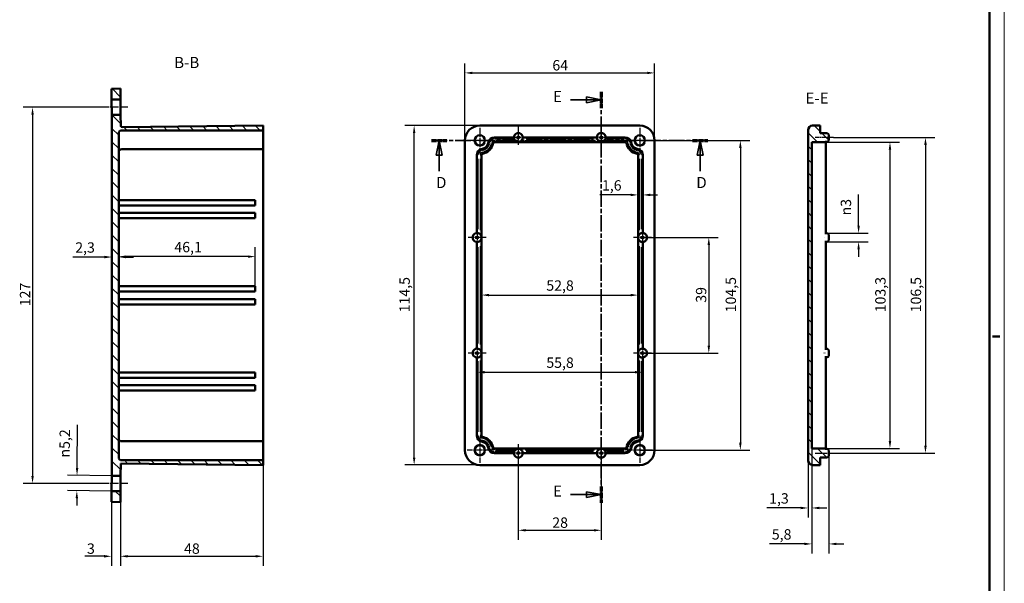
# Model space of a CAD drawing. Extents: x 0 to 841, y 0 to 594.
# Drawn here: x 509 to 841, y 214 to 404 of the extents above; entities that cross this region are included whole.
import ezdxf

# ---------------------------------------------------------------- set-up
doc = ezdxf.new("R2010")
doc.units = 0
doc.linetypes.add('CHAIN', pattern=[0.3543, 0.2362, -0.0295, 0.0591, -0.0295])
doc.linetypes.add('LONG_DASH_DOTTED', pattern=[0.3001, 0.2362, -0.0295, 0.0049, -0.0295])
doc.layers.get('0').update_dxf_attribs({"lineweight": 25})
for name, color, linetype, lineweight in [('Centro(ISO)', 179, 'CHAIN', 25), ('Geometria schizzo(ISO)', 7, 'Continuous', 50), ('Linea del centro(ISO)', 179, 'CHAIN', 25), ('Linee di vista in sezione(ISO)', 7, 'LONG_DASH_DOTTED', 35), ('Quote(ISO)', 7, 'Continuous', 25), ('Simboli(ISO)', 7, 'Continuous', 25), ('Spigoli tangenti visibili(ISO)', 251, 'Continuous', 30), ('Spigoli visibili(ISO)', 7, 'Continuous', 50), ('Tratteggio', 3, 'Continuous', 9)]:
    doc.layers.add(name, color=color, linetype=linetype, lineweight=lineweight)
doc.styles.add('DEFAULT-ISO~0', font='ARIAL.TTF')
doc.styles.add('Stile testo32', font='ARIAL.TTF')
doc.dimstyles.new('DEFAULT-ISO-Metodo 1b', dxfattribs={"dimtxt": 3.5, "dimasz": 2.5, "dimexe": 3.175, "dimexo": 0, "dimgap": 0.762, "dimtad": 1, "dimtoh": 1, "dimrnd": 1e-08, "dimtxsty": 'DEFAULT-ISO~0', "dimcen": 0.09, "dimdle": 10, "dimclrd": 2, "dimclre": 2, "dimclrt": 6, "dimazin": 2, "dimtfac": 0.714286, "dimtofl": 0, "dimtmove": 0, "dimatfit": 3, "dimfxl": 0, "dimtolj": 1, "dimlwd": 25, "dimlwe": 25, "dimarcsym": 0})
pattern_1 = [(315, (0, 0), (2.245064, 2.245064), [])]

# ---------------------------------------------------------------- blocks, each defined once
blk = doc.blocks.new('*D89')
at = {"layer": 'Defpoints', "color": 0, "linetype": 'Continuous'}
for p in [(722.99, 385.9), (658.99, 363.12), (722.99, 363.12)]:
    blk.add_point(p, dxfattribs=at)
at = {"layer": 'Quote(ISO)', "color": 2, "linetype": 'Continuous', "lineweight": 25}
for p, q in [((658.99, 363.12), (658.99, 389.07)), ((722.99, 363.12), (722.99, 389.07)), ((661.49, 385.9), (720.49, 385.9))]:
    blk.add_line(p, q, dxfattribs=at)
at = {"layer": 'Quote(ISO)', "color": 2, "linetype": 'Continuous'}
for points in [[(661.49, 386.31), (661.49, 385.48), (658.99, 385.9)], [(720.49, 386.31), (720.49, 385.48), (722.99, 385.9)]]:
    blk.add_solid(points, dxfattribs=at)
at = {"layer": 'Quote(ISO)', "color": 6, "linetype": 'Continuous', "lineweight": 25, "insert": (688.48, 390.23), "char_height": 3.5, "attachment_point": 1, "style": 'DEFAULT-ISO~0'}
blk.add_mtext('\\A1;64', dxfattribs=at)
blk = doc.blocks.new('*D90')
at = {"layer": 'Defpoints', "color": 0, "linetype": 'Continuous'}
for p in [(641.83, 368.12), (663.99, 368.12), (663.99, 253.62)]:
    blk.add_point(p, dxfattribs=at)
at = {"layer": 'Quote(ISO)', "color": 2, "linetype": 'Continuous', "lineweight": 25}
for p, q in [((663.99, 368.12), (638.66, 368.12)), ((641.83, 256.12), (641.83, 365.62)), ((663.99, 253.62), (638.66, 253.62))]:
    blk.add_line(p, q, dxfattribs=at)
at = {"layer": 'Quote(ISO)', "color": 2, "linetype": 'Continuous'}
for points in [[(641.42, 365.62), (642.25, 365.62), (641.83, 368.12)], [(641.42, 256.12), (642.25, 256.12), (641.83, 253.62)]]:
    blk.add_solid(points, dxfattribs=at)
at = {"layer": 'Quote(ISO)', "color": 6, "linetype": 'Continuous', "lineweight": 25, "insert": (636.87, 305.11), "char_height": 3.5, "attachment_point": 1, "rotation": 90, "style": 'DEFAULT-ISO~0'}
blk.add_mtext('\\A1;114,5', dxfattribs=at)
blk = doc.blocks.new('*D91')
at = {"layer": 'Defpoints', "color": 0, "linetype": 'Continuous'}
for p in [(718.89, 330.37), (718.89, 291.37), (741.27, 291.37)]:
    blk.add_point(p, dxfattribs=at)
at = {"layer": 'Quote(ISO)', "color": 2, "linetype": 'Continuous', "lineweight": 25}
for p, q in [((718.89, 330.37), (744.45, 330.37)), ((741.27, 327.87), (741.27, 293.87)), ((718.89, 291.37), (744.45, 291.37))]:
    blk.add_line(p, q, dxfattribs=at)
at = {"layer": 'Quote(ISO)', "color": 2, "linetype": 'Continuous'}
for points in [[(740.85, 327.87), (741.69, 327.87), (741.27, 330.37)], [(740.85, 293.87), (741.69, 293.87), (741.27, 291.37)]]:
    blk.add_solid(points, dxfattribs=at)
at = {"layer": 'Quote(ISO)', "color": 6, "linetype": 'Continuous', "lineweight": 25, "insert": (736.93, 308.36), "char_height": 3.5, "attachment_point": 1, "rotation": 90, "style": 'DEFAULT-ISO~0'}
blk.add_mtext('\\A1;39', dxfattribs=at)
blk = doc.blocks.new('*D92')
at = {"layer": 'Defpoints', "color": 0, "linetype": 'Continuous'}
for p in [(717.99, 363.12), (717.99, 258.62), (751.92, 258.62)]:
    blk.add_point(p, dxfattribs=at)
at = {"layer": 'Quote(ISO)', "color": 2, "linetype": 'Continuous', "lineweight": 25}
for p, q in [((717.99, 363.12), (755.1, 363.12)), ((751.92, 360.62), (751.92, 261.12)), ((717.99, 258.62), (755.1, 258.62))]:
    blk.add_line(p, q, dxfattribs=at)
at = {"layer": 'Quote(ISO)', "color": 2, "linetype": 'Continuous'}
for points in [[(751.51, 360.62), (752.34, 360.62), (751.92, 363.12)], [(751.51, 261.12), (752.34, 261.12), (751.92, 258.62)]]:
    blk.add_solid(points, dxfattribs=at)
at = {"layer": 'Quote(ISO)', "color": 6, "linetype": 'Continuous', "lineweight": 25, "insert": (746.95, 305.11), "char_height": 3.5, "attachment_point": 1, "rotation": 90, "style": 'DEFAULT-ISO~0'}
blk.add_mtext('\\A1;104,5', dxfattribs=at)
blk = doc.blocks.new('*D93')
at = {"layer": 'Defpoints', "color": 0, "linetype": 'Continuous'}
for p in [(676.99, 257.62), (704.99, 257.62), (704.99, 231.59)]:
    blk.add_point(p, dxfattribs=at)
at = {"layer": 'Quote(ISO)', "color": 2, "linetype": 'Continuous', "lineweight": 25}
for p, q in [((676.99, 257.62), (676.99, 228.41)), ((704.99, 257.62), (704.99, 228.41)), ((679.49, 231.59), (702.49, 231.59))]:
    blk.add_line(p, q, dxfattribs=at)
at = {"layer": 'Quote(ISO)', "color": 2, "linetype": 'Continuous'}
for points in [[(679.49, 232), (679.49, 231.17), (676.99, 231.59)], [(702.49, 232), (702.49, 231.17), (704.99, 231.59)]]:
    blk.add_solid(points, dxfattribs=at)
at = {"layer": 'Quote(ISO)', "color": 6, "linetype": 'Continuous', "lineweight": 25, "insert": (688.45, 235.92), "char_height": 3.5, "attachment_point": 1, "style": 'DEFAULT-ISO~0'}
blk.add_mtext('\\A1;28', dxfattribs=at)
blk = doc.blocks.new('*D94')
at = {"layer": 'Defpoints', "color": 0, "linetype": 'Continuous'}
for p in [(718.99, 344.74), (717.39, 318.51), (718.99, 318.51)]:
    blk.add_point(p, dxfattribs=at)
at = {"layer": 'Quote(ISO)', "color": 2, "linetype": 'Continuous', "lineweight": 25}
for p, q in [((717.39, 318.51), (717.39, 347.91)), ((718.99, 318.51), (718.99, 347.91)), ((714.89, 344.74), (704.45, 344.74)), ((721.49, 344.74), (723.99, 344.74))]:
    blk.add_line(p, q, dxfattribs=at)
at = {"layer": 'Quote(ISO)', "color": 2, "linetype": 'Continuous'}
for points in [[(714.89, 345.16), (714.89, 344.32), (717.39, 344.74)], [(721.49, 345.16), (721.49, 344.32), (718.99, 344.74)]]:
    blk.add_solid(points, dxfattribs=at)
at = {"layer": 'Quote(ISO)', "color": 6, "linetype": 'Continuous', "lineweight": 25, "insert": (705.21, 349.71), "char_height": 3.5, "attachment_point": 1, "style": 'DEFAULT-ISO~0'}
blk.add_mtext('\\A1;1,6', dxfattribs=at)
blk = doc.blocks.new('*D96')
at = {"layer": 'Defpoints', "color": 0, "linetype": 'Continuous'}
for p in [(663.09, 291.37), (718.89, 291.37), (718.89, 284.92)]:
    blk.add_point(p, dxfattribs=at)
at = {"layer": 'Quote(ISO)', "color": 2, "linetype": 'Continuous', "lineweight": 25}
for p, q in [((663.09, 291.37), (663.09, 281.75)), ((718.89, 291.37), (718.89, 281.75)), ((665.59, 284.92), (716.39, 284.92))]:
    blk.add_line(p, q, dxfattribs=at)
at = {"layer": 'Quote(ISO)', "color": 2, "linetype": 'Continuous'}
for points in [[(665.59, 285.34), (665.59, 284.51), (663.09, 284.92)], [(716.39, 285.34), (716.39, 284.51), (718.89, 284.92)]]:
    blk.add_solid(points, dxfattribs=at)
at = {"layer": 'Quote(ISO)', "color": 6, "linetype": 'Continuous', "lineweight": 25, "insert": (686.44, 289.89), "char_height": 3.5, "attachment_point": 1, "style": 'DEFAULT-ISO~0'}
blk.add_mtext('\\A1;55,8', dxfattribs=at)
blk = doc.blocks.new('*D97')
at = {"layer": 'Defpoints', "color": 0, "linetype": 'Continuous'}
for p in [(664.59, 309.11), (717.39, 310.94), (717.39, 309.11)]:
    blk.add_point(p, dxfattribs=at)
at = {"layer": 'Quote(ISO)', "color": 2, "linetype": 'Continuous', "lineweight": 25}
blk.add_line((667.09, 310.94), (714.89, 310.94), dxfattribs=at)
at = {"layer": 'Quote(ISO)', "color": 2, "linetype": 'Continuous'}
for points in [[(667.09, 311.36), (667.09, 310.52), (664.59, 310.94)], [(714.89, 311.36), (714.89, 310.52), (717.39, 310.94)]]:
    blk.add_solid(points, dxfattribs=at)
at = {"layer": 'Quote(ISO)', "color": 6, "linetype": 'Continuous', "lineweight": 25, "insert": (686.44, 315.91), "char_height": 3.5, "attachment_point": 1, "style": 'DEFAULT-ISO~0'}
blk.add_mtext('\\A1;52,8', dxfattribs=at)
blk = doc.blocks.new('Bordi A1')
at = {"layer": 'Geometria schizzo(ISO)', "color": 4, "lineweight": 18}
blk.add_line((841, 594), (841, 0), dxfattribs=at)
at = {"layer": 'Geometria schizzo(ISO)'}
for p, q in [((836, 589), (836, 5)), ((839.5, 297), (837, 297))]:
    blk.add_line(p, q, dxfattribs=at)
blk = doc.blocks.new('SezioneConv2d2')
at = {"layer": 'Linee di vista in sezione(ISO)', "linetype": 'CHAIN', "ltscale": 22.611275}
blk.add_line((647.66, 363.12), (741, 363.12), dxfattribs=at)
at = {"layer": 'Linee di vista in sezione(ISO)', "lineweight": 70, "ltscale": 6.836432}
for p, q in [((647.66, 363.12), (652.87, 363.12)), ((735.78, 363.12), (741, 363.12))]:
    blk.add_line(p, q, dxfattribs=at)
at = {"layer": 'Linee di vista in sezione(ISO)', "linetype": 'Continuous'}
for p, q in [((650.27, 363.12), (649.27, 358.12)), ((650.27, 358.12), (650.27, 363.12)), ((651.27, 358.12), (650.27, 363.12)), ((738.39, 363.12), (737.39, 358.12)), ((738.39, 358.12), (738.39, 363.12)), ((739.39, 358.12), (738.39, 363.12)), ((649.27, 358.12), (651.27, 358.12)), ((650.27, 352.75), (650.27, 358.12)), ((737.39, 358.12), (739.39, 358.12)), ((738.39, 352.75), (738.39, 358.12))]:
    blk.add_line(p, q, dxfattribs=at)
at = {"layer": 'Linee di vista in sezione(ISO)', "linetype": 'Continuous', "flags": 128}
for points in [[(651.27, 358.12), (650.27, 363.12)], [(739.39, 358.12), (738.39, 363.12)]]:
    blk.add_lwpolyline(points, dxfattribs=at)
at = {"layer": 'Linee di vista in sezione(ISO)'}
for points in [[(651.27, 358.12), (650.27, 363.12), (649.27, 358.12), (651.27, 358.12)], [(739.39, 358.12), (738.39, 363.12), (737.39, 358.12), (739.39, 358.12)]]:
    blk.add_solid(points, dxfattribs=at)
at = {"layer": 'Linee di vista in sezione(ISO)', "char_height": 3.75, "attachment_point": 7, "style": 'Stile testo32'}
for insert in [(649.21, 345.87), (737.04, 345.87)]:
    blk.add_mtext('D', dxfattribs=dict(at, insert=insert))
blk = doc.blocks.new('SezioneConv2d3')
at = {"layer": 'Linee di vista in sezione(ISO)', "linetype": 'CHAIN', "ltscale": 23.494247}
blk.add_line((704.99, 379.56), (704.99, 240.85), dxfattribs=at)
at = {"layer": 'Linee di vista in sezione(ISO)', "lineweight": 70, "ltscale": 7.246844}
for p, q in [((704.99, 379.56), (704.99, 374.03)), ((704.99, 246.37), (704.99, 240.85))]:
    blk.add_line(p, q, dxfattribs=at)
at = {"layer": 'Linee di vista in sezione(ISO)', "linetype": 'Continuous'}
for p, q in [((694.61, 376.79), (699.99, 376.79)), ((704.99, 376.79), (699.99, 377.79)), ((699.99, 377.79), (699.99, 375.79)), ((699.99, 376.79), (704.99, 376.79)), ((699.99, 375.79), (704.99, 376.79)), ((694.61, 243.61), (699.99, 243.61)), ((704.99, 243.61), (699.99, 244.61)), ((699.99, 244.61), (699.99, 242.61)), ((699.99, 243.61), (704.99, 243.61)), ((699.99, 242.61), (704.99, 243.61))]:
    blk.add_line(p, q, dxfattribs=at)
at = {"layer": 'Linee di vista in sezione(ISO)', "linetype": 'Continuous', "flags": 128}
for points in [[(699.99, 375.79), (704.99, 376.79)], [(699.99, 242.61), (704.99, 243.61)]]:
    blk.add_lwpolyline(points, dxfattribs=at)
at = {"layer": 'Linee di vista in sezione(ISO)'}
for points in [[(699.99, 375.79), (704.99, 376.79), (699.99, 377.79), (699.99, 375.79)], [(699.99, 242.61), (704.99, 243.61), (699.99, 244.61), (699.99, 242.61)]]:
    blk.add_solid(points, dxfattribs=at)
at = {"layer": 'Linee di vista in sezione(ISO)', "insert": (688.7, 374.9), "char_height": 3.75, "attachment_point": 7, "style": 'Stile testo32'}
blk.add_mtext('E', dxfattribs=at)
at = {"layer": 'Linee di vista in sezione(ISO)', "insert": (688.7, 241.76), "char_height": 3.75, "attachment_point": 7, "line_spacing_factor": 3.042887, "style": 'Stile testo32'}
blk.add_mtext('E', dxfattribs=at)
blk = doc.blocks.new('*D98')
at = {"layer": 'Defpoints', "color": 0, "linetype": 'Continuous'}
for p in [(783.31, 364.12), (783.31, 257.62), (814.4, 257.62)]:
    blk.add_point(p, dxfattribs=at)
at = {"layer": 'Quote(ISO)', "color": 2, "linetype": 'Continuous', "lineweight": 25}
for p, q in [((783.31, 364.12), (817.58, 364.12)), ((814.4, 361.62), (814.4, 260.12)), ((783.31, 257.62), (817.58, 257.62))]:
    blk.add_line(p, q, dxfattribs=at)
at = {"layer": 'Quote(ISO)', "color": 2, "linetype": 'Continuous'}
for points in [[(813.98, 361.62), (814.82, 361.62), (814.4, 364.12)], [(813.98, 260.12), (814.82, 260.12), (814.4, 257.62)]]:
    blk.add_solid(points, dxfattribs=at)
at = {"layer": 'Quote(ISO)', "color": 6, "linetype": 'Continuous', "lineweight": 25, "insert": (809.43, 305.11), "char_height": 3.5, "attachment_point": 1, "rotation": 90, "style": 'DEFAULT-ISO~0'}
blk.add_mtext('\\A1;106,5', dxfattribs=at)
blk = doc.blocks.new('*D99')
at = {"layer": 'Defpoints', "color": 0, "linetype": 'Continuous'}
for p in [(780.31, 362.52), (780.31, 259.22), (802.41, 259.22)]:
    blk.add_point(p, dxfattribs=at)
at = {"layer": 'Quote(ISO)', "color": 2, "linetype": 'Continuous', "lineweight": 25}
for p, q in [((780.31, 362.52), (805.59, 362.52)), ((802.41, 360.02), (802.41, 261.72)), ((780.31, 259.22), (805.59, 259.22))]:
    blk.add_line(p, q, dxfattribs=at)
at = {"layer": 'Quote(ISO)', "color": 2, "linetype": 'Continuous'}
for points in [[(801.99, 360.02), (802.83, 360.02), (802.41, 362.52)], [(801.99, 261.72), (802.83, 261.72), (802.41, 259.22)]]:
    blk.add_solid(points, dxfattribs=at)
at = {"layer": 'Quote(ISO)', "color": 6, "linetype": 'Continuous', "lineweight": 25, "insert": (797.44, 305.13), "char_height": 3.5, "attachment_point": 1, "rotation": 90, "style": 'DEFAULT-ISO~0'}
blk.add_mtext('\\A1;103,3', dxfattribs=at)
blk = doc.blocks.new('*D100')
at = {"layer": 'Defpoints', "color": 0, "linetype": 'Continuous'}
for p in [(780.81, 331.87), (780.81, 328.87), (791.82, 328.87)]:
    blk.add_point(p, dxfattribs=at)
at = {"layer": 'Quote(ISO)', "color": 2, "linetype": 'Continuous', "lineweight": 25}
for p, q in [((791.82, 334.37), (791.82, 344.85)), ((780.81, 331.87), (795, 331.87)), ((780.81, 328.87), (795, 328.87)), ((791.82, 326.37), (791.82, 323.87))]:
    blk.add_line(p, q, dxfattribs=at)
at = {"layer": 'Quote(ISO)', "color": 2, "linetype": 'Continuous'}
for points in [[(791.41, 334.37), (792.24, 334.37), (791.82, 331.87)], [(791.41, 326.37), (792.24, 326.37), (791.82, 328.87)]]:
    blk.add_solid(points, dxfattribs=at)
at = {"layer": 'Quote(ISO)', "color": 6, "linetype": 'Continuous', "lineweight": 25, "insert": (785.8, 337.81), "char_height": 3.5, "attachment_point": 1, "rotation": 90, "style": 'DEFAULT-ISO~0'}
blk.add_mtext('\\A1;\\fAIGDT|b0|i0;\\H3.5000;n\\fArial|b0|i0;\\H3.5000;3', dxfattribs=at)
blk = doc.blocks.new('*D101')
at = {"layer": 'Defpoints', "color": 0, "linetype": 'Continuous'}
for p in [(776.06, 259.22), (774.81, 255.12), (776.06, 239.12)]:
    blk.add_point(p, dxfattribs=at)
at = {"layer": 'Quote(ISO)', "color": 2, "linetype": 'Continuous', "lineweight": 25}
for p, q in [((776.06, 259.22), (776.06, 235.94)), ((774.81, 255.12), (774.81, 235.94)), ((772.31, 239.12), (760.87, 239.12)), ((778.56, 239.12), (781.06, 239.12))]:
    blk.add_line(p, q, dxfattribs=at)
at = {"layer": 'Quote(ISO)', "color": 2, "linetype": 'Continuous'}
for points in [[(772.31, 239.53), (772.31, 238.7), (774.81, 239.12)], [(778.56, 239.53), (778.56, 238.7), (776.06, 239.12)]]:
    blk.add_solid(points, dxfattribs=at)
at = {"layer": 'Quote(ISO)', "color": 6, "linetype": 'Continuous', "lineweight": 25, "insert": (761.63, 244.09), "char_height": 3.5, "attachment_point": 1, "style": 'DEFAULT-ISO~0'}
blk.add_mtext('\\A1;1,3', dxfattribs=at)
blk = doc.blocks.new('*D102')
at = {"layer": 'Defpoints', "color": 0, "linetype": 'Continuous'}
for p in [(776.06, 259.22), (781.81, 257.12), (781.81, 226.99)]:
    blk.add_point(p, dxfattribs=at)
at = {"layer": 'Quote(ISO)', "color": 2, "linetype": 'Continuous', "lineweight": 25}
for p, q in [((776.06, 259.22), (776.06, 223.81)), ((781.81, 257.12), (781.81, 223.81)), ((773.56, 226.99), (761.78, 226.99)), ((784.31, 226.99), (786.81, 226.99))]:
    blk.add_line(p, q, dxfattribs=at)
at = {"layer": 'Quote(ISO)', "color": 2, "linetype": 'Continuous'}
for points in [[(773.56, 227.4), (773.56, 226.57), (776.06, 226.99)], [(784.31, 227.4), (784.31, 226.57), (781.81, 226.99)]]:
    blk.add_solid(points, dxfattribs=at)
at = {"layer": 'Quote(ISO)', "color": 6, "linetype": 'Continuous', "lineweight": 25, "insert": (762.54, 231.96), "char_height": 3.5, "attachment_point": 1, "style": 'DEFAULT-ISO~0'}
blk.add_mtext('\\A1;5,8', dxfattribs=at)
blk = doc.blocks.new('*D111')
at = {"layer": 'Defpoints', "color": 0, "linetype": 'Continuous'}
for p in [(539.83, 323.77), (542.13, 323.77), (542.13, 323.55)]:
    blk.add_point(p, dxfattribs=at)
at = {"layer": 'Quote(ISO)', "color": 2, "linetype": 'Continuous', "lineweight": 25}
for p, q in [((537.33, 323.77), (526.7, 323.77)), ((544.63, 323.77), (547.13, 323.77))]:
    blk.add_line(p, q, dxfattribs=at)
at = {"layer": 'Quote(ISO)', "color": 2, "linetype": 'Continuous'}
for points in [[(537.33, 324.19), (537.33, 323.36), (539.83, 323.77)], [(544.63, 324.19), (544.63, 323.36), (542.13, 323.77)]]:
    blk.add_solid(points, dxfattribs=at)
at = {"layer": 'Quote(ISO)', "color": 6, "linetype": 'Continuous', "lineweight": 25, "insert": (527.46, 328.74), "char_height": 3.5, "attachment_point": 1, "style": 'DEFAULT-ISO~0'}
blk.add_mtext('\\A1;2,3', dxfattribs=at)
blk = doc.blocks.new('*D112')
at = {"layer": 'Defpoints', "color": 0, "linetype": 'Continuous'}
for p in [(542.13, 323.92), (542.13, 313.92), (588.23, 313.92)]:
    blk.add_point(p, dxfattribs=at)
at = {"layer": 'Quote(ISO)', "color": 2, "linetype": 'Continuous', "lineweight": 25}
for p, q in [((542.13, 313.92), (542.13, 327.09)), ((588.23, 313.92), (588.23, 327.09)), ((585.73, 323.92), (544.63, 323.92))]:
    blk.add_line(p, q, dxfattribs=at)
at = {"layer": 'Quote(ISO)', "color": 2, "linetype": 'Continuous'}
for points in [[(544.63, 324.33), (544.63, 323.5), (542.13, 323.92)], [(585.73, 324.33), (585.73, 323.5), (588.23, 323.92)]]:
    blk.add_solid(points, dxfattribs=at)
at = {"layer": 'Quote(ISO)', "color": 6, "linetype": 'Continuous', "lineweight": 25, "insert": (560.91, 328.89), "char_height": 3.5, "attachment_point": 1, "style": 'DEFAULT-ISO~0'}
blk.add_mtext('\\A1;46,1', dxfattribs=at)
blk = doc.blocks.new('*D119')
at = {"layer": 'Defpoints', "color": 0, "linetype": 'Continuous'}
for p in [(539.79, 250), (528.01, 244.92), (539.74, 244.8)]:
    blk.add_point(p, dxfattribs=at)
at = {"layer": 'Quote(ISO)', "color": 2, "linetype": 'Continuous', "lineweight": 25}
for p, q in [((528.09, 252.62), (528.24, 267.17)), ((539.79, 250), (524.89, 250.16)), ((539.74, 244.8), (524.84, 244.96)), ((527.98, 242.42), (527.96, 239.92))]:
    blk.add_line(p, q, dxfattribs=at)
at = {"layer": 'Quote(ISO)', "color": 2, "linetype": 'Continuous'}
for points in [[(527.67, 252.63), (528.51, 252.62), (528.06, 250.12)], [(527.57, 242.43), (528.4, 242.42), (528.01, 244.92)]]:
    blk.add_solid(points, dxfattribs=at)
at = {"layer": 'Quote(ISO)', "color": 6, "linetype": 'Continuous', "lineweight": 25, "insert": (522.1, 256.15), "char_height": 3.5, "attachment_point": 1, "rotation": 89.4, "style": 'DEFAULT-ISO~0'}
blk.add_mtext('\\A1;\\fAIGDT|b0|i0;\\H3.5000;n\\fArial|b0|i0;\\H3.5000;5,2', dxfattribs=at)
blk = doc.blocks.new('*D120')
at = {"layer": 'Defpoints', "color": 0, "linetype": 'Continuous'}
for p in [(537.26, 374.31), (513.05, 247.43), (537.26, 247.43)]:
    blk.add_point(p, dxfattribs=at)
at = {"layer": 'Quote(ISO)', "color": 2, "linetype": 'Continuous', "lineweight": 25}
for p, q in [((537.26, 374.31), (509.88, 374.31)), ((513.05, 371.81), (513.05, 249.93)), ((537.26, 247.43), (509.88, 247.43))]:
    blk.add_line(p, q, dxfattribs=at)
at = {"layer": 'Quote(ISO)', "color": 2, "linetype": 'Continuous'}
for points in [[(512.64, 371.81), (513.47, 371.81), (513.05, 374.31)], [(512.64, 249.93), (513.47, 249.93), (513.05, 247.43)]]:
    blk.add_solid(points, dxfattribs=at)
at = {"layer": 'Quote(ISO)', "color": 6, "linetype": 'Continuous', "lineweight": 25, "insert": (508.78, 307.17), "char_height": 3.5, "attachment_point": 1, "rotation": 90, "style": 'DEFAULT-ISO~0'}
blk.add_mtext('\\A1;127', dxfattribs=at)
blk = doc.blocks.new('*D124')
at = {"layer": 'Defpoints', "color": 0, "linetype": 'Continuous'}
for p in [(539.7, 241.15), (542.7, 241.12), (542.7, 222.82)]:
    blk.add_point(p, dxfattribs=at)
at = {"layer": 'Quote(ISO)', "color": 2, "linetype": 'Continuous', "lineweight": 25}
for p, q in [((539.7, 241.15), (539.7, 219.64)), ((542.7, 241.12), (542.7, 219.64)), ((537.2, 222.82), (530.67, 222.82)), ((545.2, 222.82), (547.7, 222.82))]:
    blk.add_line(p, q, dxfattribs=at)
at = {"layer": 'Quote(ISO)', "color": 2, "linetype": 'Continuous'}
for points in [[(537.2, 223.24), (537.2, 222.4), (539.7, 222.82)], [(545.2, 223.24), (545.2, 222.4), (542.7, 222.82)]]:
    blk.add_solid(points, dxfattribs=at)
at = {"layer": 'Quote(ISO)', "color": 6, "linetype": 'Continuous', "lineweight": 25, "insert": (531.43, 227.16), "char_height": 3.5, "attachment_point": 1, "style": 'DEFAULT-ISO~0'}
blk.add_mtext('\\A1;3', dxfattribs=at)
blk = doc.blocks.new('*D125')
at = {"layer": 'Defpoints', "color": 0, "linetype": 'Continuous'}
for p in [(590.83, 253.62), (542.7, 241.12), (590.83, 222.82)]:
    blk.add_point(p, dxfattribs=at)
at = {"layer": 'Quote(ISO)', "color": 2, "linetype": 'Continuous', "lineweight": 25}
for p, q in [((590.83, 253.62), (590.83, 219.64)), ((542.7, 241.12), (542.7, 219.64)), ((545.2, 222.82), (588.33, 222.82))]:
    blk.add_line(p, q, dxfattribs=at)
at = {"layer": 'Quote(ISO)', "color": 2, "linetype": 'Continuous'}
for points in [[(545.2, 223.24), (545.2, 222.4), (542.7, 222.82)], [(588.33, 223.24), (588.33, 222.4), (590.83, 222.82)]]:
    blk.add_solid(points, dxfattribs=at)
at = {"layer": 'Quote(ISO)', "color": 6, "linetype": 'Continuous', "lineweight": 25, "insert": (564.19, 227.16), "char_height": 3.5, "attachment_point": 1, "style": 'DEFAULT-ISO~0'}
blk.add_mtext('\\A1;48', dxfattribs=at)

msp = doc.modelspace()

# ---------------------------------------------------------------- hatches: boundary and pattern name
at = {"layer": 'Tratteggio'}
h = msp.add_hatch(dxfattribs=at)
h.set_pattern_fill('ANSI31', color=256, scale=25.4, angle=-90, style=0)
h.set_pattern_definition(pattern_1)
h.paths.add_polyline_path([(539.736, 376.932), (542.736, 376.964), (542.698, 380.614), (539.698, 380.582)])
h.paths.add_polyline_path([(542.698, 241.12), (542.736, 244.77), (539.736, 244.802), (539.698, 241.152)])
edge = h.paths.add_edge_path()
edge.add_ellipse((543.134, 365.517), major_axis=(-1, 0), ratio=1, start_angle=270, end_angle=360)
edge.add_line((542.134, 365.517), (542.134, 256.217))
edge.add_ellipse((543.134, 256.217), major_axis=(0, -1), ratio=1, start_angle=270, end_angle=360)
edge.add_line((543.134, 255.217), (590.834, 255.217))
edge.add_line((590.834, 255.217), (590.834, 253.617))
edge.add_line((590.834, 253.617), (542.834, 254.12))
edge.add_line((542.834, 254.12), (542.791, 249.97))
edge.add_line((542.791, 249.97), (539.791, 250.001))
edge.add_line((539.791, 250.001), (539.834, 254.151))
edge.add_line((539.834, 254.151), (539.834, 367.583))
edge.add_line((539.834, 367.583), (539.791, 371.733))
edge.add_line((539.791, 371.733), (542.791, 371.764))
edge.add_line((542.791, 371.764), (542.829, 368.114))
edge.add_ellipse((543.329, 368.12), major_axis=(0.005, -0.5), ratio=1, start_angle=270, end_angle=360)
edge.add_line((543.334, 367.62), (590.834, 368.117))
edge.add_line((590.834, 368.117), (590.834, 366.517))
edge.add_line((590.834, 366.517), (543.134, 366.517))
h = msp.add_hatch(dxfattribs=at)
h.set_pattern_fill('ANSI31', color=256, scale=25.4, angle=-90, style=0)
h.set_pattern_definition(pattern_1)
edge = h.paths.add_edge_path()
edge.add_line((778.805, 256.117), (780.805, 256.117))
edge.add_ellipse((780.805, 257.117), major_axis=(0, -1), ratio=1, start_angle=0, end_angle=90)
edge.add_line((781.805, 257.117), (781.805, 258.117))
edge.add_ellipse((780.805, 258.117), major_axis=(1, 0), ratio=1, start_angle=0, end_angle=90)
edge.add_line((780.805, 259.117), (780.605, 259.117))
edge.add_ellipse((780.305, 258.717), major_axis=(0.3, 0.4), ratio=1, start_angle=0, end_angle=36.8699)
edge.add_line((780.305, 259.217), (776.055, 259.217))
edge.add_line((776.055, 259.217), (776.055, 362.517))
edge.add_line((776.055, 362.517), (780.305, 362.517))
edge.add_ellipse((780.305, 363.017), major_axis=(0, -0.5), ratio=1, start_angle=0, end_angle=36.8699)
edge.add_line((780.605, 362.617), (780.805, 362.617))
edge.add_ellipse((780.805, 363.617), major_axis=(0, -1), ratio=1, start_angle=0, end_angle=90)
edge.add_line((781.805, 363.617), (781.805, 364.617))
edge.add_ellipse((780.805, 364.617), major_axis=(1, 0), ratio=1, start_angle=0, end_angle=90)
edge.add_line((780.805, 365.617), (778.805, 365.617))
edge.add_line((778.805, 365.617), (778.805, 368.117))
edge.add_line((778.805, 368.117), (776.305, 368.117))
edge.add_ellipse((776.305, 366.617), major_axis=(0, 1.5), ratio=1, start_angle=0, end_angle=90)
edge.add_line((774.805, 366.617), (774.805, 255.117))
edge.add_ellipse((776.305, 255.117), major_axis=(-1.5, 0), ratio=1, start_angle=0, end_angle=90)
edge.add_line((776.305, 253.617), (778.805, 253.617))
edge.add_line((778.805, 253.617), (778.805, 256.117))

# ---------------------------------------------------------------- linework, layer by layer
at = {"layer": 'Centro(ISO)', "linetype": 'CHAIN', "ltscale": 9.445163}
for p, q in [((663.988, 367.367), (663.988, 358.867)), ((717.988, 367.367), (717.988, 358.867)), ((668.238, 363.117), (659.738, 363.117)), ((722.238, 363.117), (713.738, 363.117)), ((663.988, 262.867), (663.988, 254.367)), ((717.988, 262.867), (717.988, 254.367)), ((668.238, 258.617), (659.738, 258.617)), ((722.238, 258.617), (713.738, 258.617))]:
    msp.add_line(p, q, dxfattribs=at)
at = {"layer": 'Centro(ISO)', "linetype": 'CHAIN', "ltscale": 7.222748}
msp.add_line((676.988, 368.117), (676.988, 361.617), dxfattribs=at)
at = {"layer": 'Centro(ISO)', "linetype": 'CHAIN', "ltscale": 6.667144}
for p, q in [((704.988, 367.117), (704.988, 361.117)), ((707.988, 364.117), (701.988, 364.117)), ((663.088, 333.367), (663.088, 327.367)), ((718.888, 333.367), (718.888, 327.367)), ((666.088, 330.367), (660.088, 330.367)), ((721.888, 330.367), (715.888, 330.367)), ((663.088, 294.367), (663.088, 288.367)), ((718.888, 294.367), (718.888, 288.367)), ((666.088, 291.367), (660.088, 291.367)), ((721.888, 291.367), (715.888, 291.367)), ((676.988, 260.617), (676.988, 254.617)), ((704.988, 260.617), (704.988, 254.617)), ((679.988, 257.617), (673.988, 257.617)), ((707.988, 257.617), (701.988, 257.617))]:
    msp.add_line(p, q, dxfattribs=at)
at = {"layer": 'Centro(ISO)', "linetype": 'CHAIN', "ltscale": 8.88956}
msp.add_line((680.988, 364.117), (672.988, 364.117), dxfattribs=at)
at = {"layer": 'Linea del centro(ISO)', "linetype": 'CHAIN', "ltscale": 8.88956}
for p, q in [((545.263, 374.39), (537.264, 374.306)), ((545.263, 247.344), (537.264, 247.428))]:
    msp.add_line(p, q, dxfattribs=at)
at = {"layer": 'Linea del centro(ISO)', "linetype": 'CHAIN', "ltscale": 6.778265}
for p, q in [((783.305, 364.117), (777.205, 364.117)), ((777.205, 257.617), (783.305, 257.617))]:
    msp.add_line(p, q, dxfattribs=at)
at = {"layer": 'Spigoli tangenti visibili(ISO)'}
for p, q in [((667.379, 362.425), (666.929, 362.517)), ((668.043, 362.289), (668.493, 362.197)), ((668.887, 363.656), (668.887, 364.116)), ((668.887, 362.978), (668.887, 362.519)), ((669.221, 363.617), (675.239, 363.617)), ((675.614, 363.017), (669.241, 363.017)), ((702.67, 363.017), (679.306, 363.017)), ((679.66, 363.617), (702.315, 363.617)), ((712.735, 363.017), (706.362, 363.017)), ((706.736, 363.617), (712.754, 363.617)), ((713.089, 364.116), (713.089, 363.656)), ((713.089, 362.978), (713.089, 362.519)), ((713.932, 362.289), (713.482, 362.197)), ((715.047, 362.517), (714.597, 362.425)), ((664.68, 359.726), (664.588, 360.176)), ((664.816, 359.061), (664.907, 358.612)), ((717.16, 359.061), (717.068, 358.612)), ((717.387, 360.176), (717.296, 359.726)), ((663.448, 358.218), (662.989, 358.218)), ((663.488, 333.133), (663.488, 356.898)), ((664.088, 356.881), (664.088, 332.822)), ((664.127, 358.218), (664.586, 358.218)), ((717.848, 358.218), (717.389, 358.218)), ((717.888, 332.822), (717.888, 356.881)), ((718.488, 356.898), (718.488, 333.133)), ((718.986, 358.218), (718.527, 358.218)), ((663.488, 294.618), (663.488, 327.116)), ((664.088, 327.411), (664.088, 294.323)), ((717.888, 294.323), (717.888, 327.411)), ((718.488, 327.116), (718.488, 294.618)), ((663.488, 264.836), (663.488, 288.601)), ((664.088, 288.912), (664.088, 264.853)), ((717.888, 264.853), (717.888, 288.912)), ((718.488, 288.601), (718.488, 264.836)), ((663.448, 263.516), (662.989, 263.516)), ((664.586, 263.516), (664.127, 263.516)), ((664.907, 263.123), (664.816, 262.673)), ((717.068, 263.123), (717.16, 262.673)), ((717.389, 263.516), (717.848, 263.516)), ((718.986, 263.516), (718.527, 263.516)), ((664.68, 262.008), (664.588, 261.558)), ((667.379, 259.309), (666.929, 259.217)), ((668.493, 259.537), (668.043, 259.445)), ((668.887, 259.216), (668.887, 258.756)), ((713.089, 259.216), (713.089, 258.756)), ((713.482, 259.537), (713.932, 259.445)), ((715.047, 259.217), (714.597, 259.309)), ((717.387, 261.558), (717.296, 262.008)), ((668.887, 258.078), (668.887, 257.619)), ((675.239, 258.117), (669.221, 258.117)), ((669.241, 258.717), (675.614, 258.717)), ((679.306, 258.717), (702.67, 258.717)), ((702.315, 258.117), (679.66, 258.117)), ((706.362, 258.717), (712.735, 258.717)), ((712.754, 258.117), (706.736, 258.117)), ((713.089, 257.619), (713.089, 258.078))]:
    msp.add_line(p, q, dxfattribs=at)
for centre in [(676.988, 364.117), (704.988, 364.117), (663.088, 330.367), (718.888, 330.367), (663.088, 291.367), (718.888, 291.367), (676.988, 257.617), (704.988, 257.617)]:
    msp.add_circle(centre, 0.5, dxfattribs=at)
for centre, radius, start, end in [((663.988, 363.117), 3.5, 284.88327, 345.11674), ((668.887, 362.117), 1.5, 93.92315, 164.53989), ((668.887, 362.117), 0.9, 93.92316, 164.53989), ((713.089, 362.117), 0.9, 15.46011, 86.07685), ((713.089, 362.117), 1.5, 15.46011, 86.07685), ((717.988, 363.117), 3.5, 194.88326, 255.11674), ((664.988, 358.218), 1.5, 105.46011, 176.07685), ((664.988, 358.218), 0.9, 105.46011, 176.07684), ((663.988, 363.117), 4.1, 284.88327, 345.11674), ((717.988, 363.117), 4.1, 194.88326, 255.11674), ((716.988, 358.218), 0.9, 3.92316, 74.53989), ((716.988, 358.218), 1.5, 3.92315, 74.53989), ((664.988, 263.516), 1.5, 183.92315, 254.53989), ((664.988, 263.516), 0.9, 183.92315, 254.53989), ((663.988, 258.617), 4.1, 14.88327, 75.11673), ((717.988, 258.617), 4.1, 104.88326, 165.11673), ((716.988, 263.516), 0.9, 285.46011, 356.07684), ((716.988, 263.516), 1.5, 285.46011, 356.07685), ((663.988, 258.617), 3.5, 14.88327, 75.11673), ((668.887, 259.617), 1.5, 195.46012, 266.07685), ((668.887, 259.617), 0.9, 195.46012, 266.07685), ((713.089, 259.617), 0.9, 273.92315, 344.53988), ((713.089, 259.617), 1.5, 273.92315, 344.53988), ((717.988, 258.617), 3.5, 104.88326, 165.11673)]:
    msp.add_arc(centre, radius, start, end, dxfattribs=at)
at = {"layer": 'Spigoli visibili(ISO)'}
for p, q in [((542.698, 380.614), (539.698, 380.582)), ((539.698, 380.582), (539.736, 376.932)), ((542.736, 376.964), (542.698, 380.614)), ((539.736, 376.932), (542.736, 376.964)), ((539.791, 371.733), (539.736, 376.932)), ((542.736, 376.964), (542.791, 371.764)), ((542.791, 371.764), (539.791, 371.733)), ((539.791, 371.733), (539.834, 367.583)), ((542.829, 368.114), (542.791, 371.764)), ((539.834, 367.583), (539.834, 254.151)), ((542.134, 256.217), (542.134, 365.517)), ((543.134, 366.517), (590.834, 366.517)), ((590.834, 368.117), (543.334, 367.62)), ((590.834, 366.517), (590.834, 368.117)), ((590.834, 365.517), (590.834, 366.517)), ((590.834, 365.517), (590.834, 363.117)), ((663.988, 368.117), (717.988, 368.117)), ((774.805, 366.617), (774.805, 255.117)), ((778.805, 368.117), (776.305, 368.117)), ((778.805, 365.617), (778.805, 368.117)), ((780.805, 365.617), (778.805, 365.617)), ((590.834, 360.117), (590.834, 363.117)), ((658.988, 258.617), (658.988, 363.117)), ((675.488, 364.117), (668.887, 364.117)), ((668.887, 362.517), (713.089, 362.517)), ((703.488, 364.117), (678.488, 364.117)), ((713.089, 364.117), (706.488, 364.117)), ((722.988, 363.117), (722.988, 258.617)), ((776.055, 259.217), (776.055, 362.517)), ((776.055, 362.517), (780.305, 362.517)), ((780.605, 362.617), (780.805, 362.617)), ((780.805, 362.297), (780.805, 362.617)), ((780.805, 362.297), (780.805, 359.1)), ((781.805, 363.617), (781.805, 364.617)), ((590.834, 360.117), (543.134, 360.117)), ((590.834, 359.117), (590.834, 360.117)), ((590.834, 359.117), (590.834, 262.617)), ((780.805, 358.218), (780.805, 359.1)), ((662.988, 358.218), (662.988, 331.864)), ((664.588, 330.367), (664.588, 358.218)), ((717.388, 358.218), (717.388, 330.367)), ((718.988, 331.864), (718.988, 358.218)), ((780.805, 331.485), (780.805, 358.218)), ((588.234, 342.967), (542.134, 342.967)), ((588.234, 341.167), (588.234, 342.967)), ((542.134, 341.167), (588.234, 341.167)), ((588.234, 338.667), (542.134, 338.667)), ((542.134, 336.867), (588.234, 336.867)), ((588.234, 336.867), (588.234, 338.667)), ((664.588, 291.367), (664.588, 330.367)), ((717.388, 330.367), (717.388, 291.367)), ((780.805, 292.485), (780.805, 329.249)), ((781.805, 330.867), (781.805, 329.867)), ((662.988, 328.87), (662.988, 292.864)), ((718.988, 292.864), (718.988, 328.87)), ((588.234, 313.917), (542.134, 313.917)), ((588.234, 312.117), (588.234, 313.917)), ((542.134, 312.117), (588.234, 312.117)), ((588.234, 309.617), (542.134, 309.617)), ((588.234, 307.817), (588.234, 309.617)), ((542.134, 307.817), (588.234, 307.817)), ((662.988, 289.87), (662.988, 263.516)), ((664.588, 263.516), (664.588, 291.367)), ((717.388, 291.367), (717.388, 263.516)), ((718.988, 263.516), (718.988, 289.87)), ((780.805, 263.516), (780.805, 290.249)), ((781.805, 291.867), (781.805, 290.867)), ((588.234, 284.867), (542.134, 284.867)), ((542.134, 283.067), (588.234, 283.067)), ((588.234, 283.067), (588.234, 284.867)), ((588.234, 280.567), (542.134, 280.567)), ((588.234, 278.767), (588.234, 280.567)), ((542.134, 278.767), (588.234, 278.767)), ((590.834, 261.617), (590.834, 262.617)), ((780.805, 262.634), (780.805, 263.516)), ((780.805, 262.634), (780.805, 259.437)), ((590.834, 261.617), (543.134, 261.617)), ((590.834, 258.617), (590.834, 261.617)), ((713.089, 259.217), (668.887, 259.217)), ((780.305, 259.217), (776.055, 259.217)), ((780.805, 259.117), (780.805, 259.437)), ((590.834, 258.617), (590.834, 256.217)), ((590.834, 255.217), (590.834, 256.217)), ((668.887, 257.617), (675.488, 257.617)), ((678.488, 257.617), (703.488, 257.617)), ((706.488, 257.617), (713.089, 257.617)), ((778.805, 253.617), (778.805, 256.117)), ((778.805, 256.117), (780.805, 256.117)), ((780.805, 259.117), (780.605, 259.117)), ((781.805, 257.117), (781.805, 258.117)), ((539.834, 254.151), (539.791, 250.001)), ((542.791, 249.97), (542.834, 254.12)), ((542.834, 254.12), (590.834, 253.617)), ((590.834, 255.217), (543.134, 255.217)), ((590.834, 253.617), (590.834, 255.217)), ((717.988, 253.617), (663.988, 253.617)), ((776.305, 253.617), (778.805, 253.617)), ((539.736, 244.802), (539.791, 250.001)), ((539.791, 250.001), (542.791, 249.97)), ((542.791, 249.97), (542.736, 244.77)), ((539.736, 244.802), (539.698, 241.152)), ((542.736, 244.77), (539.736, 244.802)), ((542.698, 241.12), (542.736, 244.77)), ((539.698, 241.152), (542.698, 241.12))]:
    msp.add_line(p, q, dxfattribs=at)
at = {"layer": 'Spigoli visibili(ISO)', "flags": 128}
for points in [[(780.305, 330.367), (780.333, 330.416)], [(780.805, 329.249), (780.804, 329.287)], [(780.305, 291.367), (780.333, 291.416)], [(780.805, 290.249), (780.804, 290.287)]]:
    msp.add_lwpolyline(points, dxfattribs=at)
at = {"layer": 'Spigoli visibili(ISO)'}
for centre in [(663.988, 363.117), (717.988, 363.117), (663.988, 258.617), (717.988, 258.617)]:
    msp.add_circle(centre, 1.75, dxfattribs=at)
for centre, radius, start, end in [((543.134, 365.517), 1, 90, 180), ((543.329, 368.12), 0.5, 180.6, 270.6), ((663.988, 363.117), 5, 90, 180), ((676.988, 364.117), 1.5, 340.52878, 199.47122), ((704.988, 364.117), 1.5, 340.52878, 199.47122), ((717.988, 363.117), 5, 0, 90), ((776.305, 366.617), 1.5, 90, 180), ((780.805, 364.617), 1, 0, 90), ((663.988, 363.117), 3, 281.53696, 348.46304), ((663.988, 363.117), 4.6, 281.53696, 348.46304), ((668.887, 362.117), 2, 90, 168.46304), ((668.887, 362.117), 0.4, 90.00001, 168.46304), ((676.988, 364.117), 1.5, 199.47122, 227.16657), ((676.988, 364.117), 1.5, 227.16657, 312.83343), ((676.988, 364.117), 1.5, 312.83343, 340.52878), ((704.988, 364.117), 1.5, 199.47122, 227.16657), ((704.988, 364.117), 1.5, 227.16657, 312.83343), ((704.988, 364.117), 1.5, 312.83343, 340.52878), ((713.089, 362.117), 2, 11.53696, 90), ((713.089, 362.117), 0.4, 11.53696, 89.99999), ((717.988, 363.117), 4.6, 191.53696, 258.46304), ((717.988, 363.117), 3, 191.53696, 258.46304), ((780.305, 363.017), 0.5, 270, 306.8699), ((780.805, 363.617), 1, 270, 0), ((543.134, 359.117), 1, 90, 180), ((664.988, 358.218), 2, 101.53696, 180), ((716.988, 358.218), 2, 0, 78.46304), ((664.988, 358.218), 0.4, 101.53696, 179.99999), ((716.988, 358.218), 0.4, 0.00001, 78.46304), ((663.088, 330.367), 1.5, 74.53399, 285.46601), ((663.088, 330.367), 1.5, 48.18969, 74.53399), ((663.088, 330.367), 1.5, 285.46601, 311.81031), ((663.088, 330.367), 1.5, 311.81031, 48.18969), ((718.888, 330.367), 1.5, 131.81031, 228.18969), ((718.888, 330.367), 1.5, 105.46601, 131.81031), ((718.888, 330.367), 1.5, 228.18969, 254.53399), ((718.888, 330.367), 1.5, 254.53399, 105.46601), ((780.805, 330.867), 1, 0, 90), ((780.805, 329.867), 1, 270, 0), ((663.088, 291.367), 1.5, 74.53399, 285.46601), ((663.088, 291.367), 1.5, 48.18969, 74.53399), ((663.088, 291.367), 1.5, 311.81031, 48.18969), ((718.888, 291.367), 1.5, 131.81031, 228.18969), ((718.888, 291.367), 1.5, 105.46601, 131.81031), ((718.888, 291.367), 1.5, 254.53399, 105.46601), ((780.805, 291.867), 1, 0, 90), ((663.088, 291.367), 1.5, 285.46601, 311.81031), ((718.888, 291.367), 1.5, 228.18969, 254.53399), ((780.805, 290.867), 1, 270, 0), ((543.134, 262.617), 1, 180, 270), ((664.988, 263.516), 2, 180, 258.46304), ((664.988, 263.516), 0.4, 179.99999, 258.46304), ((663.988, 258.617), 4.6, 11.53697, 78.46304), ((717.988, 258.617), 4.6, 101.53696, 168.46303), ((716.988, 263.516), 0.4, 281.53696, 359.99999), ((716.988, 263.516), 2, 281.53696, 0), ((663.988, 258.617), 3, 11.53697, 78.46304), ((668.887, 259.617), 2, 191.53697, 270), ((668.887, 259.617), 0.4, 191.53697, 270.00001), ((713.089, 259.617), 0.4, 269.99999, 348.46303), ((713.089, 259.617), 2, 270, 348.46303), ((717.988, 258.617), 3, 101.53696, 168.46303), ((780.305, 258.717), 0.5, 53.1301, 90), ((543.134, 256.217), 1, 180, 270), ((663.988, 258.617), 5, 180, 270), ((676.988, 257.617), 1.5, 160.52878, 19.47122), ((676.988, 257.617), 1.5, 132.83343, 160.52878), ((676.988, 257.617), 1.5, 47.16657, 132.83343), ((676.988, 257.617), 1.5, 19.47122, 47.16657), ((704.988, 257.617), 1.5, 160.52878, 19.47122), ((704.988, 257.617), 1.5, 132.83343, 160.52878), ((704.988, 257.617), 1.5, 47.16657, 132.83343), ((704.988, 257.617), 1.5, 19.47122, 47.16657), ((717.988, 258.617), 5, 270, 0), ((780.805, 258.117), 1, 0, 90), ((780.805, 257.117), 1, 270, 0), ((776.305, 255.117), 1.5, 180, 270)]:
    msp.add_arc(centre, radius, start, end, dxfattribs=at)

# ---------------------------------------------------------------- block references
msp.add_blockref('Bordi A1', (0, 0))
at = {"layer": 'Linee di vista in sezione(ISO)'}
for name in ['SezioneConv2d3', 'SezioneConv2d2']:
    msp.add_blockref(name, (0, 0), dxfattribs=at)

# ---------------------------------------------------------------- texts
at = {"layer": 'Simboli(ISO)', "color": 7, "char_height": 3.75, "attachment_point": 7, "style": 'Stile testo32'}
for s, insert in [('B-B ', (560.826, 386.364, -163.179)), ('E-E ', (773.918, 374.367, -145.797))]:
    msp.add_mtext(s, dxfattribs=dict(at, insert=insert))

# ---------------------------------------------------------------- dimensions: what is measured, and where the dimension line sits
at = {"layer": 'Quote(ISO)', "color": 2, "linetype": 'Continuous', "lineweight": 25}
for base, p1, p2, angle, override, picture, middle in [((722.988, 385.898), (658.988, 363.117), (722.988, 363.117), 0, {"dimtih": 1, "dimtoh": 1, "dimdec": 2, "dimtp": 0, "dimtm": 0, "dimtdec": 2}, '*D89', (690.988, 385.898)), ((513.054, 247.428), (537.264, 374.306), (537.264, 247.428), 90, {"dimtoh": 0, "dimdec": 0, "dimtp": 0, "dimtm": 0, "dimtdec": 2, "dimtmove": 1}, '*D120', (513.054, 310.867)), ((641.834, 368.117), (663.988, 253.617), (663.988, 368.117), 90, {"dimtoh": 0, "dimdec": 2, "dimtp": 0, "dimtm": 0, "dimtdec": 2}, '*D90', (641.834, 310.867)), ((751.923, 258.617), (717.988, 363.117), (717.988, 258.617), 90, {"dimtoh": 0, "dimdec": 2, "dimtp": 0, "dimtm": 0, "dimtdec": 2, "dimtmove": 1}, '*D92', (751.923, 310.867)), ((802.41, 259.217), (780.305, 362.517), (780.305, 259.217), 270, {"dimtoh": 0, "dimdec": 2, "dimtp": 0, "dimtm": 0, "dimtdec": 2}, '*D99', (802.41, 310.867)), ((814.401, 257.617), (783.305, 364.117), (783.305, 257.617), 90, {"dimtoh": 0, "dimdec": 2, "dimtp": 0, "dimtm": 0, "dimtdec": 2, "dimtmove": 1}, '*D98', (814.401, 310.867)), ((718.988, 344.739), (717.388, 318.51), (718.988, 318.51), 180, {"dimtih": 1, "dimtoh": 1, "dimdec": 2, "dimtp": 0, "dimtm": 0, "dimtdec": 2}, '*D94', (708.228, 344.739)), ((741.27, 291.367), (718.888, 330.367), (718.888, 291.367), 90, {"dimtoh": 0, "dimdec": 2, "dimtp": 0, "dimtm": 0, "dimtdec": 2, "dimtmove": 1}, '*D91', (741.27, 310.867)), ((542.134, 323.774), (539.834, 323.774), (542.134, 323.548), 180, {"dimtoh": 0, "dimdec": 2, "dimse1": 1, "dimse2": 1, "dimtp": 0, "dimtm": 0, "dimtdec": 2}, '*D111', (530.675, 323.774)), ((542.134, 323.917), (588.234, 313.917), (542.134, 313.917), 180, {"dimdec": 2, "dimtp": 0, "dimtm": 0, "dimtdec": 2}, '*D112', (565.184, 323.917)), ((717.388, 310.941), (664.588, 309.115), (717.388, 309.115), 0, {"dimtih": 1, "dimtoh": 1, "dimdec": 2, "dimse1": 1, "dimse2": 1, "dimtp": 0, "dimtm": 0, "dimtdec": 2}, '*D97', (690.988, 310.941)), ((718.888, 284.923), (663.088, 291.367), (718.888, 291.367), 180, {"dimdec": 2, "dimtp": 0, "dimtm": 0, "dimtdec": 2}, '*D96', (690.988, 284.923)), ((776.055142134, 239.117080929), (774.805142134, 255.117080929), (776.055142134, 259.217080929), 180.000000001, {"dimtih": 1, "dimtoh": 1, "dimdec": 1, "dimtp": 0, "dimtm": 0, "dimtdec": 2}, '*D101', (764.649042543, 239.117080929)), ((781.805142134, 226.986948143), (776.055142134, 259.217080929), (781.805142134, 257.117080929), 0.000000001, {"dimtih": 1, "dimtoh": 1, "dimdec": 1, "dimtp": 0, "dimtm": 0, "dimtdec": 2}, '*D102', (765.734308573, 226.986948143)), ((704.988, 231.586), (676.988, 257.617), (704.988, 257.617), 180, {"dimtoh": 0, "dimdec": 2, "dimtp": 0, "dimtm": 0, "dimtdec": 2}, '*D93', (690.988, 231.586)), ((590.834, 222.82), (542.698, 241.12), (590.834, 253.617), 180, {"dimdec": 0, "dimtp": 0, "dimtm": 0, "dimtdec": 2}, '*D125', (566.766, 222.82)), ((542.698, 222.82), (539.698, 241.152), (542.698, 241.12), 180, {"dimdec": 2, "dimtp": 0, "dimtm": 0, "dimtdec": 2}, '*D124', (532.577, 222.82))]:
    dim = msp.add_linear_dim(base=base, p1=p1, p2=p2, angle=angle, dimstyle='DEFAULT-ISO-Metodo 1b', override=override, dxfattribs=at)
    dim.commit()
    dim.dimension.update_dxf_attribs({"geometry": picture, "text_midpoint": middle, "dimtype": 160})
for base, p1, p2, angle, picture, middle in [((791.823, 328.867), (780.805, 331.867), (780.805, 328.867), 90, '*D100', (791.823, 340.949)), ((528.01, 244.924), (539.791, 250.001), (539.736, 244.802), 269.4, '*D119', (528.181, 261.244))]:
    dim = msp.add_linear_dim(base=base, p1=p1, p2=p2, angle=angle, text='\\fAIGDT|b0|i0;\\H3.5000;n\\fArial|b0|i0;\\H3.5000;<>', dimstyle='DEFAULT-ISO-Metodo 1b', override={"dimtoh": 0, "dimdec": 2, "dimtp": 0, "dimtm": 0, "dimtdec": 2}, dxfattribs=at)
    dim.commit()
    dim.dimension.update_dxf_attribs({"geometry": picture, "text_midpoint": middle, "dimtype": 160})

doc.saveas('drawing.dxf')
